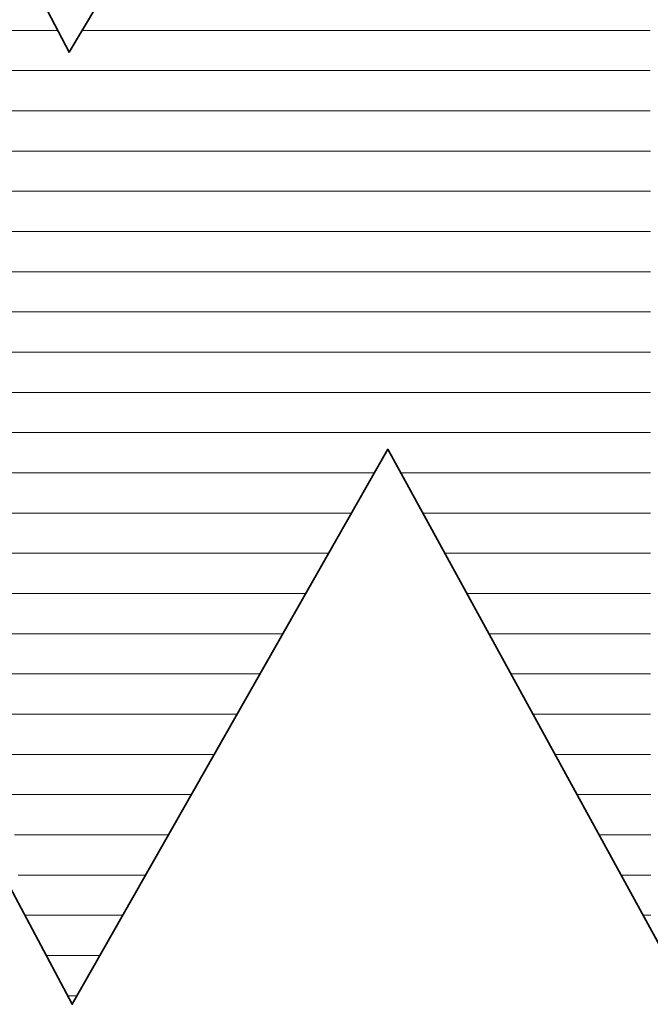
# Model space of a CAD drawing. Units: millimetres. Extents: x 59 to 11996, y 24 to 8424.
# Drawn here: x 8539 to 8649, y 370 to 541 of the extents above; entities that cross this region are included whole.
import ezdxf

# ---------------------------------------------------------------- set-up
doc = ezdxf.new("R2010")
doc.units = ezdxf.units.MM
doc.header["$MEASUREMENT"] = 0
doc.layers.add('(1) Shape lines', color=7, linetype='Continuous', lineweight=35)
doc.layers.add('(9) Sheet', color=7, linetype='Continuous', lineweight=35)

# ---------------------------------------------------------------- blocks, each defined once
blk = doc.blocks.new('HATCH_879_33511373-41fb-4b27-ba25-bb4a96ce6855')
at = {"layer": '(1) Shape lines', "color": 0, "lineweight": 9}
for p, q in [((8539.43, 539), (8525.45, 539)), ((8539.43, 532), (8526.1, 532)), ((8539.43, 525), (8526.74, 525)), ((8539.43, 518), (8527.38, 518)), ((8539.43, 511), (8528.02, 511)), ((8539.43, 504), (8528.66, 504)), ((8539.43, 497), (8529.3, 497)), ((8539.43, 490), (8529.94, 490)), ((8539.43, 483), (8530.58, 483)), ((8539.43, 476), (8531.22, 476)), ((8539.43, 469), (8531.86, 469)), ((8539.43, 462), (8532.5, 462)), ((8539.43, 455), (8533.14, 455)), ((8539.43, 448), (8533.78, 448)), ((8539.43, 441), (8534.42, 441)), ((8539.43, 434), (8535.06, 434)), ((8539.43, 427), (8535.7, 427)), ((8539.43, 420), (8536.34, 420)), ((8539.43, 413), (8536.98, 413)), ((8539.43, 406), (8537.62, 406)), ((8539.43, 399), (8538.26, 399)), ((8539.43, 392), (8538.9, 392))]:
    blk.add_line(p, q, dxfattribs=at)
blk = doc.blocks.new('HATCH_882_a4b2a30c-a24c-4344-8a86-ab053a050499')
at = {"layer": '(1) Shape lines', "color": 0, "lineweight": 9}
for p, q in [((8539.99, 539), (8539.43, 539)), ((8540.32, 532), (8539.43, 532)), ((8540.64, 525), (8539.43, 525)), ((8540.96, 518), (8539.43, 518)), ((8541.28, 511), (8539.43, 511)), ((8541.61, 504), (8539.43, 504)), ((8541.93, 497), (8539.43, 497)), ((8542.25, 490), (8539.43, 490)), ((8542.58, 483), (8539.43, 483)), ((8542.9, 476), (8539.43, 476)), ((8543.22, 469), (8539.43, 469)), ((8543.55, 462), (8539.43, 462)), ((8543.87, 455), (8539.43, 455)), ((8544.19, 448), (8539.43, 448)), ((8544.52, 441), (8539.43, 441)), ((8544.84, 434), (8539.43, 434)), ((8545.16, 427), (8539.43, 427)), ((8545.48, 420), (8539.43, 420)), ((8545.81, 413), (8539.43, 413)), ((8546.13, 406), (8539.43, 406)), ((8546.45, 399), (8539.43, 399)), ((8546.78, 392), (8539.43, 392)), ((8547.1, 385), (8540.08, 385)), ((8547.42, 378), (8543.8, 378)), ((8547.75, 371), (8547.52, 371))]:
    blk.add_line(p, q, dxfattribs=at)
blk = doc.blocks.new('HATCH_883_8c190738-5877-4a01-924e-b5708dfa4cad')
at = {"layer": '(1) Shape lines', "color": 0, "lineweight": 9}
for p, q in [((8545.77, 539), (8539.99, 539)), ((8547.77, 532), (8540.32, 532)), ((8547.77, 525), (8540.64, 525)), ((8547.77, 518), (8540.96, 518)), ((8547.77, 511), (8541.28, 511)), ((8547.77, 504), (8541.61, 504)), ((8547.77, 497), (8541.93, 497)), ((8547.77, 490), (8542.25, 490)), ((8547.77, 483), (8542.58, 483)), ((8547.77, 476), (8542.9, 476)), ((8547.77, 469), (8543.22, 469)), ((8547.77, 462), (8543.55, 462)), ((8547.77, 455), (8543.87, 455)), ((8547.77, 448), (8544.19, 448)), ((8547.77, 441), (8544.52, 441)), ((8547.77, 434), (8544.84, 434)), ((8547.77, 427), (8545.16, 427)), ((8547.77, 420), (8545.48, 420)), ((8547.77, 413), (8545.81, 413)), ((8547.77, 406), (8546.13, 406)), ((8547.77, 399), (8546.45, 399)), ((8547.77, 392), (8546.78, 392)), ((8547.77, 385), (8547.1, 385)), ((8547.77, 378), (8547.42, 378)), ((8547.77, 371), (8547.75, 371))]:
    blk.add_line(p, q, dxfattribs=at)
blk = doc.blocks.new('HATCH_886_2925b58c-aa7f-4f1f-a686-1f24900cb635')
at = {"layer": '(1) Shape lines', "color": 0, "lineweight": 9}
for p, q in [((8547.78, 532), (8547.77, 532)), ((8547.8, 525), (8547.77, 525)), ((8547.82, 518), (8547.77, 518)), ((8547.85, 511), (8547.77, 511)), ((8547.87, 504), (8547.77, 504)), ((8547.89, 497), (8547.77, 497)), ((8547.92, 490), (8547.77, 490)), ((8547.94, 483), (8547.77, 483)), ((8547.96, 476), (8547.77, 476)), ((8547.98, 469), (8547.77, 469)), ((8548.01, 462), (8547.77, 462)), ((8548.03, 455), (8547.77, 455)), ((8548.05, 448), (8547.77, 448)), ((8548.08, 441), (8547.77, 441)), ((8548.1, 434), (8547.77, 434)), ((8548.12, 427), (8547.77, 427)), ((8548.14, 420), (8547.77, 420)), ((8548.17, 413), (8547.77, 413)), ((8548.19, 406), (8547.77, 406)), ((8548.21, 399), (8547.77, 399)), ((8548.24, 392), (8547.77, 392)), ((8548.26, 385), (8547.77, 385)), ((8548.28, 378), (8547.77, 378)), ((8548.3, 371), (8547.77, 371))]:
    blk.add_line(p, q, dxfattribs=at)
blk = doc.blocks.new('HATCH_887_f7555e67-8582-4ec3-9697-202bca8c301a')
at = {"layer": '(1) Shape lines', "color": 0, "lineweight": 9}
for p, q in [((8548.31, 532), (8547.78, 532)), ((8548.31, 525), (8547.8, 525)), ((8548.31, 518), (8547.82, 518)), ((8548.31, 511), (8547.85, 511)), ((8548.31, 504), (8547.87, 504)), ((8548.31, 497), (8547.89, 497)), ((8548.31, 490), (8547.92, 490)), ((8548.31, 483), (8547.94, 483)), ((8548.31, 476), (8547.96, 476)), ((8548.31, 469), (8547.98, 469)), ((8548.31, 462), (8548.01, 462)), ((8548.31, 455), (8548.03, 455)), ((8548.31, 448), (8548.05, 448)), ((8548.31, 441), (8548.08, 441)), ((8548.31, 434), (8548.1, 434)), ((8548.31, 427), (8548.12, 427)), ((8548.31, 420), (8548.14, 420)), ((8548.31, 413), (8548.17, 413)), ((8548.31, 406), (8548.19, 406)), ((8548.31, 399), (8548.21, 399)), ((8548.31, 392), (8548.24, 392)), ((8548.31, 385), (8548.26, 385)), ((8548.31, 378), (8548.28, 378)), ((8548.31, 371), (8548.3, 371))]:
    blk.add_line(p, q, dxfattribs=at)
blk = doc.blocks.new('HATCH_890_54acd825-ce00-4ca1-8564-d6b3cd5d180d')
at = {"layer": '(1) Shape lines', "color": 0, "lineweight": 9}
for p, q in [((8548.39, 532), (8548.31, 532)), ((8548.54, 525), (8548.31, 525)), ((8548.69, 518), (8548.31, 518)), ((8548.83, 511), (8548.31, 511)), ((8548.98, 504), (8548.31, 504)), ((8549.13, 497), (8548.31, 497)), ((8549.27, 490), (8548.31, 490)), ((8549.42, 483), (8548.31, 483)), ((8549.56, 476), (8548.31, 476)), ((8549.71, 469), (8548.31, 469)), ((8549.86, 462), (8548.31, 462)), ((8550, 455), (8548.31, 455)), ((8550.15, 448), (8548.31, 448)), ((8550.3, 441), (8548.31, 441)), ((8550.44, 434), (8548.31, 434)), ((8550.59, 427), (8548.31, 427)), ((8550.73, 420), (8548.31, 420)), ((8550.88, 413), (8548.31, 413)), ((8551.03, 406), (8548.31, 406)), ((8551.17, 399), (8548.31, 399)), ((8551.32, 392), (8548.31, 392)), ((8551.47, 385), (8548.31, 385)), ((8551.61, 378), (8548.31, 378)), ((8549.15, 371), (8548.31, 371))]:
    blk.add_line(p, q, dxfattribs=at)
blk = doc.blocks.new('HATCH_891_9725c9aa-49d3-4cfb-86b1-b8ad56f275ce')
at = {"layer": '(1) Shape lines', "color": 0, "lineweight": 9}
for p, q in [((8551.67, 539), (8550.04, 539)), ((8551.67, 532), (8548.39, 532)), ((8551.67, 525), (8548.54, 525)), ((8551.67, 518), (8548.69, 518)), ((8551.67, 511), (8548.83, 511)), ((8551.67, 504), (8548.98, 504)), ((8551.67, 497), (8549.13, 497)), ((8551.67, 490), (8549.27, 490)), ((8551.67, 483), (8549.42, 483)), ((8551.67, 476), (8549.56, 476)), ((8551.67, 469), (8549.71, 469)), ((8551.67, 462), (8549.86, 462)), ((8551.67, 455), (8550, 455)), ((8551.67, 448), (8550.15, 448)), ((8551.67, 441), (8550.3, 441)), ((8551.67, 434), (8550.44, 434)), ((8551.67, 427), (8550.59, 427)), ((8551.67, 420), (8550.73, 420)), ((8551.67, 413), (8550.88, 413)), ((8551.67, 406), (8551.03, 406)), ((8551.67, 399), (8551.17, 399)), ((8551.67, 392), (8551.32, 392)), ((8551.67, 385), (8551.47, 385)), ((8551.67, 378), (8551.61, 378))]:
    blk.add_line(p, q, dxfattribs=at)
blk = doc.blocks.new('HATCH_894_63a9fdfe-9ca1-4007-b857-1d55c77e1491')
at = {"layer": '(1) Shape lines', "color": 0, "lineweight": 9}
for p, q in [((8551.93, 539), (8551.67, 539)), ((8552.6, 532), (8551.67, 532)), ((8553.27, 525), (8551.67, 525)), ((8553.95, 518), (8551.67, 518)), ((8554.62, 511), (8551.67, 511)), ((8555.3, 504), (8551.67, 504)), ((8555.97, 497), (8551.67, 497)), ((8556.64, 490), (8551.67, 490)), ((8557.32, 483), (8551.67, 483)), ((8557.99, 476), (8551.67, 476)), ((8558.66, 469), (8551.67, 469)), ((8559.34, 462), (8551.67, 462)), ((8560.01, 455), (8551.67, 455)), ((8560.69, 448), (8551.67, 448)), ((8561.36, 441), (8551.67, 441)), ((8562.03, 434), (8551.67, 434)), ((8562.71, 427), (8551.67, 427)), ((8563.38, 420), (8551.67, 420)), ((8564.06, 413), (8551.67, 413)), ((8564.73, 406), (8551.67, 406)), ((8565.06, 399), (8551.67, 399)), ((8561.09, 392), (8551.67, 392)), ((8557.11, 385), (8551.67, 385)), ((8553.13, 378), (8551.67, 378))]:
    blk.add_line(p, q, dxfattribs=at)
blk = doc.blocks.new('HATCH_895_c749dbd9-59e2-459e-bcdb-c7cb5210abc7')
at = {"layer": '(1) Shape lines', "color": 0, "lineweight": 9}
for p, q in [((8565.35, 560), (8562.58, 560)), ((8565.35, 553), (8558.4, 553)), ((8565.35, 546), (8554.22, 546)), ((8565.35, 539), (8551.93, 539)), ((8565.35, 532), (8552.6, 532)), ((8565.35, 525), (8553.27, 525)), ((8565.35, 518), (8553.95, 518)), ((8565.35, 511), (8554.62, 511)), ((8565.35, 504), (8555.3, 504)), ((8565.35, 497), (8555.97, 497)), ((8565.35, 490), (8556.64, 490)), ((8565.35, 483), (8557.32, 483)), ((8565.35, 476), (8557.99, 476)), ((8565.35, 469), (8558.66, 469)), ((8565.35, 462), (8559.34, 462)), ((8565.35, 455), (8560.01, 455)), ((8565.35, 448), (8560.69, 448)), ((8565.35, 441), (8561.36, 441)), ((8565.35, 434), (8562.03, 434)), ((8565.35, 427), (8562.71, 427)), ((8565.35, 420), (8563.38, 420)), ((8565.35, 413), (8564.06, 413)), ((8565.35, 406), (8564.73, 406))]:
    blk.add_line(p, q, dxfattribs=at)
blk = doc.blocks.new('HATCH_898_120afd5b-e8b4-493c-8e8b-19b9f4ec914f')
at = {"layer": '(1) Shape lines', "color": 0, "lineweight": 9}
for p, q in [((8565.75, 560), (8565.35, 560)), ((8566.34, 553), (8565.35, 553)), ((8566.94, 546), (8565.35, 546)), ((8567.54, 539), (8565.35, 539)), ((8568.13, 532), (8565.35, 532)), ((8568.73, 525), (8565.35, 525)), ((8569.33, 518), (8565.35, 518)), ((8569.92, 511), (8565.35, 511)), ((8570.52, 504), (8565.35, 504)), ((8571.11, 497), (8565.35, 497)), ((8571.71, 490), (8565.35, 490)), ((8572.31, 483), (8565.35, 483)), ((8572.9, 476), (8565.35, 476)), ((8573.5, 469), (8565.35, 469)), ((8574.1, 462), (8565.35, 462)), ((8574.69, 455), (8565.35, 455)), ((8575.29, 448), (8565.35, 448)), ((8575.88, 441), (8565.35, 441)), ((8576.48, 434), (8565.35, 434)), ((8577.08, 427), (8565.35, 427)), ((8577, 420), (8565.35, 420)), ((8573.02, 413), (8565.35, 413)), ((8569.04, 406), (8565.35, 406))]:
    blk.add_line(p, q, dxfattribs=at)
blk = doc.blocks.new('HATCH_899_1d1fc7b2-609d-4688-8d23-ecddc050696e')
at = {"layer": '(1) Shape lines', "color": 0, "lineweight": 9}
for p, q in [((8577.58, 581), (8575.12, 581)), ((8577.58, 574), (8570.94, 574)), ((8577.58, 567), (8566.76, 567)), ((8577.58, 560), (8565.75, 560)), ((8577.58, 553), (8566.34, 553)), ((8577.58, 546), (8566.94, 546)), ((8577.58, 539), (8567.54, 539)), ((8577.58, 532), (8568.13, 532)), ((8577.58, 525), (8568.73, 525)), ((8577.58, 518), (8569.33, 518)), ((8577.58, 511), (8569.92, 511)), ((8577.58, 504), (8570.52, 504)), ((8577.58, 497), (8571.11, 497)), ((8577.58, 490), (8571.71, 490)), ((8577.58, 483), (8572.31, 483)), ((8577.58, 476), (8572.9, 476)), ((8577.58, 469), (8573.5, 469)), ((8577.58, 462), (8574.1, 462)), ((8577.58, 455), (8574.69, 455)), ((8577.58, 448), (8575.29, 448)), ((8577.58, 441), (8575.88, 441)), ((8577.58, 434), (8576.48, 434)), ((8577.58, 427), (8577.08, 427))]:
    blk.add_line(p, q, dxfattribs=at)
blk = doc.blocks.new('HATCH_900_2f32fa10-c7f8-44b4-ab40-8a53e6c44bf3')
at = {"layer": '(1) Shape lines', "color": 0, "lineweight": 9}
for p, q in [((8578.16, 581), (8577.58, 581)), ((8579.13, 574), (8577.58, 574)), ((8580.1, 567), (8577.58, 567)), ((8581.07, 560), (8577.58, 560)), ((8582.04, 553), (8577.58, 553)), ((8583.01, 546), (8577.58, 546)), ((8583.98, 539), (8577.58, 539)), ((8584.95, 532), (8577.58, 532)), ((8585.92, 525), (8577.58, 525)), ((8586.9, 518), (8577.58, 518)), ((8587.87, 511), (8577.58, 511)), ((8588.84, 504), (8577.58, 504)), ((8589.81, 497), (8577.58, 497)), ((8590.78, 490), (8577.58, 490)), ((8591.75, 483), (8577.58, 483)), ((8592.72, 476), (8577.58, 476)), ((8593.69, 469), (8577.58, 469)), ((8594.66, 462), (8577.58, 462)), ((8595.63, 455), (8577.58, 455)), ((8592.91, 448), (8577.58, 448)), ((8588.93, 441), (8577.58, 441)), ((8584.95, 434), (8577.58, 434)), ((8580.97, 427), (8577.58, 427))]:
    blk.add_line(p, q, dxfattribs=at)
blk = doc.blocks.new('HATCH_901_fc5b930d-d2a8-4878-990d-6bf2d490aeb3')
at = {"layer": '(1) Shape lines', "color": 0, "lineweight": 9}
for p, q in [((8595.88, 609), (8591.84, 609)), ((8595.88, 602), (8587.66, 602)), ((8595.88, 595), (8583.48, 595)), ((8595.88, 588), (8579.3, 588)), ((8595.88, 581), (8578.16, 581)), ((8595.88, 574), (8579.13, 574)), ((8595.88, 567), (8580.1, 567)), ((8595.88, 560), (8581.07, 560)), ((8595.88, 553), (8582.04, 553)), ((8595.88, 546), (8583.01, 546)), ((8595.88, 539), (8583.98, 539)), ((8595.88, 532), (8584.95, 532)), ((8595.88, 525), (8585.92, 525)), ((8595.88, 518), (8586.9, 518)), ((8595.88, 511), (8587.87, 511)), ((8595.88, 504), (8588.84, 504)), ((8595.88, 497), (8589.81, 497)), ((8595.88, 490), (8590.78, 490)), ((8595.88, 483), (8591.75, 483)), ((8595.88, 476), (8592.72, 476)), ((8595.88, 469), (8593.69, 469)), ((8595.88, 462), (8594.66, 462)), ((8595.88, 455), (8595.63, 455))]:
    blk.add_line(p, q, dxfattribs=at)
blk = doc.blocks.new('HATCH_904_78c85d49-1360-47d8-a99d-d07c7ee9d4db')
at = {"layer": '(1) Shape lines', "color": 0, "lineweight": 9}
for p, q in [((8596.21, 609), (8595.88, 609)), ((8596.55, 602), (8595.88, 602)), ((8596.89, 595), (8595.88, 595)), ((8597.24, 588), (8595.88, 588)), ((8597.58, 581), (8595.88, 581)), ((8597.92, 574), (8595.88, 574)), ((8598.26, 567), (8595.88, 567)), ((8598.61, 560), (8595.88, 560)), ((8598.95, 553), (8595.88, 553)), ((8599.29, 546), (8595.88, 546)), ((8599.63, 539), (8595.88, 539)), ((8599.97, 532), (8595.88, 532)), ((8600.32, 525), (8595.88, 525)), ((8600.66, 518), (8595.88, 518)), ((8601, 511), (8595.88, 511)), ((8601.34, 504), (8595.88, 504)), ((8601.69, 497), (8595.88, 497)), ((8602.03, 490), (8595.88, 490)), ((8602.37, 483), (8595.88, 483)), ((8602.71, 476), (8595.88, 476)), ((8603.05, 469), (8595.88, 469)), ((8600.86, 462), (8595.88, 462)), ((8596.88, 455), (8595.88, 455))]:
    blk.add_line(p, q, dxfattribs=at)
blk = doc.blocks.new('HATCH_905_4ad99024-7d91-4ac4-97ab-45840bbf9ae4')
at = {"layer": '(1) Shape lines', "color": 0, "lineweight": 9}
for p, q in [((8603.2, 623), (8600.2, 623)), ((8603.2, 616), (8596.02, 616)), ((8603.2, 609), (8596.21, 609)), ((8603.2, 602), (8596.55, 602)), ((8603.2, 595), (8596.89, 595)), ((8603.2, 588), (8597.24, 588)), ((8603.2, 581), (8597.58, 581)), ((8603.2, 574), (8597.92, 574)), ((8603.2, 567), (8598.26, 567)), ((8603.2, 560), (8598.61, 560)), ((8603.2, 553), (8598.95, 553)), ((8603.2, 546), (8599.29, 546)), ((8603.2, 539), (8599.63, 539)), ((8603.2, 532), (8599.97, 532)), ((8603.2, 525), (8600.32, 525)), ((8603.2, 518), (8600.66, 518)), ((8603.2, 511), (8601, 511)), ((8603.2, 504), (8601.34, 504)), ((8603.2, 497), (8601.69, 497)), ((8603.2, 490), (8602.03, 490)), ((8603.2, 483), (8602.37, 483)), ((8603.2, 476), (8602.71, 476)), ((8603.2, 469), (8603.05, 469))]:
    blk.add_line(p, q, dxfattribs=at)
blk = doc.blocks.new('HATCH_908_999b7926-7cd7-4b0c-90c0-4465bea8072f')
at = {"layer": '(1) Shape lines', "color": 0, "lineweight": 9}
for p, q in [((8603.22, 623), (8603.2, 623)), ((8603.25, 616), (8603.2, 616)), ((8603.28, 609), (8603.2, 609)), ((8603.32, 602), (8603.2, 602)), ((8603.35, 595), (8603.2, 595)), ((8603.38, 588), (8603.2, 588)), ((8603.41, 581), (8603.2, 581)), ((8603.44, 574), (8603.2, 574)), ((8603.48, 567), (8603.2, 567)), ((8603.51, 560), (8603.2, 560)), ((8603.54, 553), (8603.2, 553)), ((8603.57, 546), (8603.2, 546)), ((8603.61, 539), (8603.2, 539)), ((8603.64, 532), (8603.2, 532)), ((8603.67, 525), (8603.2, 525)), ((8603.7, 518), (8603.2, 518)), ((8603.74, 511), (8603.2, 511)), ((8603.77, 504), (8603.2, 504)), ((8603.8, 497), (8603.2, 497)), ((8603.83, 490), (8603.2, 490)), ((8603.86, 483), (8603.2, 483)), ((8603.9, 476), (8603.2, 476)), ((8603.93, 469), (8603.2, 469))]:
    blk.add_line(p, q, dxfattribs=at)
blk = doc.blocks.new('HATCH_909_8f682516-8b5f-4728-a35f-3a10f78668ec')
at = {"layer": '(1) Shape lines', "color": 0, "lineweight": 9}
for p, q in [((8603.95, 623), (8603.22, 623)), ((8603.95, 616), (8603.25, 616)), ((8603.95, 609), (8603.28, 609)), ((8603.95, 602), (8603.32, 602)), ((8603.95, 595), (8603.35, 595)), ((8603.95, 588), (8603.38, 588)), ((8603.95, 581), (8603.41, 581)), ((8603.95, 574), (8603.44, 574)), ((8603.95, 567), (8603.48, 567)), ((8603.95, 560), (8603.51, 560)), ((8603.95, 553), (8603.54, 553)), ((8603.95, 546), (8603.57, 546)), ((8603.95, 539), (8603.61, 539)), ((8603.95, 532), (8603.64, 532)), ((8603.95, 525), (8603.67, 525)), ((8603.95, 518), (8603.7, 518)), ((8603.95, 511), (8603.74, 511)), ((8603.95, 504), (8603.77, 504)), ((8603.95, 497), (8603.8, 497)), ((8603.95, 490), (8603.83, 490)), ((8603.95, 483), (8603.86, 483)), ((8603.95, 476), (8603.9, 476)), ((8603.95, 469), (8603.93, 469))]:
    blk.add_line(p, q, dxfattribs=at)
blk = doc.blocks.new('HATCH_912_a0f92cb1-bd1c-49d7-92a7-99bf23cc214a')
at = {"layer": '(1) Shape lines', "color": 0, "lineweight": 9}
for p, q in [((8604.15, 623), (8603.95, 623)), ((8604.38, 616), (8603.95, 616)), ((8604.6, 609), (8603.95, 609)), ((8604.83, 602), (8603.95, 602)), ((8605.05, 595), (8603.95, 595)), ((8605.28, 588), (8603.95, 588)), ((8605.5, 581), (8603.95, 581)), ((8605.73, 574), (8603.95, 574)), ((8605.95, 567), (8603.95, 567)), ((8606.18, 560), (8603.95, 560)), ((8606.4, 553), (8603.95, 553)), ((8606.63, 546), (8603.95, 546)), ((8606.85, 539), (8603.95, 539)), ((8607.08, 532), (8603.95, 532)), ((8607.31, 525), (8603.95, 525)), ((8607.53, 518), (8603.95, 518)), ((8607.76, 511), (8603.95, 511)), ((8607.98, 504), (8603.95, 504)), ((8608.21, 497), (8603.95, 497)), ((8608.43, 490), (8603.95, 490)), ((8608.66, 483), (8603.95, 483)), ((8608.88, 476), (8603.95, 476)), ((8609.11, 469), (8603.95, 469)), ((8609.33, 462), (8605.45, 462)), ((8609.56, 455), (8609.28, 455))]:
    blk.add_line(p, q, dxfattribs=at)
blk = doc.blocks.new('HATCH_913_2112b871-2614-48e6-bb9e-059512d5bc1a')
at = {"layer": '(1) Shape lines', "color": 0, "lineweight": 9}
for p, q in [((8607.39, 623), (8604.15, 623)), ((8609.58, 616), (8604.38, 616)), ((8609.58, 609), (8604.6, 609)), ((8609.58, 602), (8604.83, 602)), ((8609.58, 595), (8605.05, 595)), ((8609.58, 588), (8605.28, 588)), ((8609.58, 581), (8605.5, 581)), ((8609.58, 574), (8605.73, 574)), ((8609.58, 567), (8605.95, 567)), ((8609.58, 560), (8606.18, 560)), ((8609.58, 553), (8606.4, 553)), ((8609.58, 546), (8606.63, 546)), ((8609.58, 539), (8606.85, 539)), ((8609.58, 532), (8607.08, 532)), ((8609.58, 525), (8607.31, 525)), ((8609.58, 518), (8607.53, 518)), ((8609.58, 511), (8607.76, 511)), ((8609.58, 504), (8607.98, 504)), ((8609.58, 497), (8608.21, 497)), ((8609.58, 490), (8608.43, 490)), ((8609.58, 483), (8608.66, 483)), ((8609.58, 476), (8608.88, 476)), ((8609.58, 469), (8609.11, 469)), ((8609.58, 462), (8609.33, 462)), ((8609.58, 455), (8609.56, 455))]:
    blk.add_line(p, q, dxfattribs=at)
blk = doc.blocks.new('HATCH_920_793b74f9-e570-4c8b-84b5-a48c1665768a')
at = {"layer": '(1) Shape lines', "color": 0, "lineweight": 9}
for p, q in [((8617.12, 539), (8609.58, 539)), ((8617.78, 532), (8609.58, 532)), ((8618.44, 525), (8609.58, 525)), ((8619.1, 518), (8609.58, 518)), ((8619.76, 511), (8609.58, 511)), ((8620.42, 504), (8609.58, 504)), ((8621.08, 497), (8609.58, 497)), ((8621.74, 490), (8609.58, 490)), ((8622.41, 483), (8609.58, 483)), ((8623.07, 476), (8609.58, 476)), ((8623.73, 469), (8609.58, 469)), ((8624.39, 462), (8609.58, 462)), ((8625.05, 455), (8609.58, 455)), ((8625.71, 448), (8613.12, 448)), ((8626.37, 441), (8616.95, 441)), ((8627.03, 434), (8620.79, 434)), ((8627.69, 427), (8624.62, 427))]:
    blk.add_line(p, q, dxfattribs=at)
blk = doc.blocks.new('HATCH_921_dca04358-f150-4da3-a601-a4aa479fde86')
at = {"layer": '(1) Shape lines', "color": 0, "lineweight": 9}
for p, q in [((8628.32, 539), (8617.12, 539)), ((8628.32, 532), (8617.78, 532)), ((8628.32, 525), (8618.44, 525)), ((8628.32, 518), (8619.1, 518)), ((8628.32, 511), (8619.76, 511)), ((8628.32, 504), (8620.42, 504)), ((8628.32, 497), (8621.08, 497)), ((8628.32, 490), (8621.74, 490)), ((8628.32, 483), (8622.41, 483)), ((8628.32, 476), (8623.07, 476)), ((8628.32, 469), (8623.73, 469)), ((8628.32, 462), (8624.39, 462)), ((8628.32, 455), (8625.05, 455)), ((8628.32, 448), (8625.71, 448)), ((8628.32, 441), (8626.37, 441)), ((8628.32, 434), (8627.03, 434)), ((8628.32, 427), (8627.69, 427))]:
    blk.add_line(p, q, dxfattribs=at)
blk = doc.blocks.new('HATCH_926_395f7a1e-71f6-41c4-aa8d-95098f460b95')
at = {"layer": '(1) Shape lines', "color": 0, "lineweight": 9}
for p, q in [((8628.35, 581), (8628.32, 581)), ((8628.4, 574), (8628.32, 574)), ((8628.46, 567), (8628.32, 567)), ((8628.51, 560), (8628.32, 560)), ((8628.56, 553), (8628.32, 553)), ((8628.61, 546), (8628.32, 546)), ((8628.66, 539), (8628.32, 539)), ((8628.71, 532), (8628.32, 532)), ((8628.76, 525), (8628.32, 525)), ((8628.82, 518), (8628.32, 518)), ((8628.87, 511), (8628.32, 511)), ((8628.92, 504), (8628.32, 504)), ((8628.97, 497), (8628.32, 497)), ((8629.02, 490), (8628.32, 490)), ((8629.07, 483), (8628.32, 483)), ((8629.12, 476), (8628.32, 476)), ((8629.17, 469), (8628.32, 469)), ((8629.23, 462), (8628.32, 462)), ((8629.28, 455), (8628.32, 455)), ((8629.33, 448), (8628.32, 448)), ((8629.38, 441), (8628.32, 441)), ((8629.43, 434), (8628.32, 434)), ((8629.48, 427), (8628.32, 427)), ((8629.53, 420), (8628.46, 420))]:
    blk.add_line(p, q, dxfattribs=at)
blk = doc.blocks.new('HATCH_927_76fb376c-07d4-4ce1-9bf0-9a95c7825e48')
at = {"layer": '(1) Shape lines', "color": 0, "lineweight": 9}
for p, q in [((8629.55, 581), (8628.35, 581)), ((8629.55, 574), (8628.4, 574)), ((8629.55, 567), (8628.46, 567)), ((8629.55, 560), (8628.51, 560)), ((8629.55, 553), (8628.56, 553)), ((8629.55, 546), (8628.61, 546)), ((8629.55, 539), (8628.66, 539)), ((8629.55, 532), (8628.71, 532)), ((8629.55, 525), (8628.76, 525)), ((8629.55, 518), (8628.82, 518)), ((8629.55, 511), (8628.87, 511)), ((8629.55, 504), (8628.92, 504)), ((8629.55, 497), (8628.97, 497)), ((8629.55, 490), (8629.02, 490)), ((8629.55, 483), (8629.07, 483)), ((8629.55, 476), (8629.12, 476)), ((8629.55, 469), (8629.17, 469)), ((8629.55, 462), (8629.23, 462)), ((8629.55, 455), (8629.28, 455)), ((8629.55, 448), (8629.33, 448)), ((8629.55, 441), (8629.38, 441)), ((8629.55, 434), (8629.43, 434)), ((8629.55, 427), (8629.48, 427)), ((8629.55, 420), (8629.53, 420))]:
    blk.add_line(p, q, dxfattribs=at)
blk = doc.blocks.new('HATCH_930_32543e51-3454-4e0a-9972-a279bc59b2ea')
at = {"layer": '(1) Shape lines', "color": 0, "lineweight": 9}
for p, q in [((8629.56, 581), (8629.55, 581)), ((8629.6, 574), (8629.55, 574)), ((8629.63, 567), (8629.55, 567)), ((8629.67, 560), (8629.55, 560)), ((8629.71, 553), (8629.55, 553)), ((8629.75, 546), (8629.55, 546)), ((8629.78, 539), (8629.55, 539)), ((8629.82, 532), (8629.55, 532)), ((8629.86, 525), (8629.55, 525)), ((8629.9, 518), (8629.55, 518)), ((8629.94, 511), (8629.55, 511)), ((8629.97, 504), (8629.55, 504)), ((8630.01, 497), (8629.55, 497)), ((8630.05, 490), (8629.55, 490)), ((8630.09, 483), (8629.55, 483)), ((8630.12, 476), (8629.55, 476)), ((8630.16, 469), (8629.55, 469)), ((8630.2, 462), (8629.55, 462)), ((8630.24, 455), (8629.55, 455)), ((8630.28, 448), (8629.55, 448)), ((8630.31, 441), (8629.55, 441)), ((8630.35, 434), (8629.55, 434)), ((8630.39, 427), (8629.55, 427)), ((8630.43, 420), (8629.55, 420))]:
    blk.add_line(p, q, dxfattribs=at)
blk = doc.blocks.new('HATCH_931_24cd3391-518c-4ae2-b249-fb6d47fae621')
at = {"layer": '(1) Shape lines', "color": 0, "lineweight": 9}
for p, q in [((8630.43, 581), (8629.56, 581)), ((8630.45, 574), (8629.6, 574)), ((8630.45, 567), (8629.63, 567)), ((8630.45, 560), (8629.67, 560)), ((8630.45, 553), (8629.71, 553)), ((8630.45, 546), (8629.75, 546)), ((8630.45, 539), (8629.78, 539)), ((8630.45, 532), (8629.82, 532)), ((8630.45, 525), (8629.86, 525)), ((8630.45, 518), (8629.9, 518)), ((8630.45, 511), (8629.94, 511)), ((8630.45, 504), (8629.97, 504)), ((8630.45, 497), (8630.01, 497)), ((8630.45, 490), (8630.05, 490)), ((8630.45, 483), (8630.09, 483)), ((8630.45, 476), (8630.12, 476)), ((8630.45, 469), (8630.16, 469)), ((8630.45, 462), (8630.2, 462)), ((8630.45, 455), (8630.24, 455)), ((8630.45, 448), (8630.28, 448)), ((8630.45, 441), (8630.31, 441)), ((8630.45, 434), (8630.35, 434)), ((8630.45, 427), (8630.39, 427)), ((8630.45, 420), (8630.43, 420))]:
    blk.add_line(p, q, dxfattribs=at)
blk = doc.blocks.new('HATCH_932_e2ea6b51-b460-4f3f-99ec-b5d93f60abe5')
at = {"layer": '(1) Shape lines', "color": 0, "lineweight": 9}
for p, q in [((8634.35, 539), (8630.45, 539)), ((8635, 532), (8630.45, 532)), ((8635.65, 525), (8630.45, 525)), ((8636.31, 518), (8630.45, 518)), ((8636.96, 511), (8630.45, 511)), ((8637.61, 504), (8630.45, 504)), ((8638.26, 497), (8630.45, 497)), ((8638.91, 490), (8630.45, 490)), ((8639.56, 483), (8630.45, 483)), ((8640.21, 476), (8630.45, 476)), ((8640.86, 469), (8630.45, 469)), ((8641.52, 462), (8630.45, 462)), ((8642.17, 455), (8630.45, 455)), ((8642.82, 448), (8630.45, 448)), ((8643.47, 441), (8630.45, 441)), ((8644.12, 434), (8630.45, 434)), ((8644.77, 427), (8630.45, 427)), ((8645.42, 420), (8630.45, 420)), ((8646.08, 413), (8632.29, 413)), ((8646.73, 406), (8636.13, 406)), ((8647.38, 399), (8639.96, 399)), ((8648.03, 392), (8643.8, 392)), ((8648.68, 385), (8647.63, 385))]:
    blk.add_line(p, q, dxfattribs=at)
blk = doc.blocks.new('HATCH_933_8bd46a88-0e32-4087-a5c4-f6df42edd1bc')
at = {"layer": '(1) Shape lines', "color": 0, "lineweight": 9}
for p, q in [((8648.9, 539), (8634.35, 539)), ((8648.9, 532), (8635, 532)), ((8648.9, 525), (8635.65, 525)), ((8648.9, 518), (8636.31, 518)), ((8648.9, 511), (8636.96, 511)), ((8648.9, 504), (8637.61, 504)), ((8648.9, 497), (8638.26, 497)), ((8648.9, 490), (8638.91, 490)), ((8648.9, 483), (8639.56, 483)), ((8648.9, 476), (8640.21, 476)), ((8648.9, 469), (8640.86, 469)), ((8648.9, 462), (8641.52, 462)), ((8648.9, 455), (8642.17, 455)), ((8648.9, 448), (8642.82, 448)), ((8648.9, 441), (8643.47, 441)), ((8648.9, 434), (8644.12, 434)), ((8648.9, 427), (8644.77, 427)), ((8648.9, 420), (8645.42, 420)), ((8648.9, 413), (8646.08, 413)), ((8648.9, 406), (8646.73, 406)), ((8648.9, 399), (8647.38, 399)), ((8648.9, 392), (8648.03, 392)), ((8648.9, 385), (8648.68, 385))]:
    blk.add_line(p, q, dxfattribs=at)
blk = doc.blocks.new('HATCH_935_283dd92f-9253-4a08-9143-0f80e07f435f')
at = {"layer": '(1) Shape lines', "color": 0, "lineweight": 9}
for p, q in [((8648.9, 546), (8648.9, 546)), ((8648.9, 539), (8648.9, 539)), ((8648.9, 532), (8648.9, 532)), ((8648.9, 525), (8648.9, 525)), ((8648.91, 518), (8648.9, 518)), ((8648.91, 511), (8648.9, 511)), ((8648.91, 504), (8648.9, 504)), ((8648.92, 497), (8648.9, 497)), ((8648.92, 490), (8648.9, 490)), ((8648.92, 483), (8648.9, 483)), ((8648.93, 476), (8648.9, 476)), ((8648.93, 469), (8648.9, 469)), ((8648.93, 462), (8648.9, 462)), ((8648.94, 455), (8648.9, 455)), ((8648.94, 448), (8648.9, 448)), ((8648.94, 441), (8648.9, 441)), ((8648.95, 434), (8648.9, 434)), ((8648.95, 427), (8648.9, 427)), ((8648.95, 420), (8648.9, 420)), ((8648.95, 413), (8648.9, 413)), ((8648.96, 406), (8648.9, 406)), ((8648.96, 399), (8648.9, 399)), ((8648.96, 392), (8648.9, 392)), ((8648.97, 385), (8648.9, 385))]:
    blk.add_line(p, q, dxfattribs=at)
blk = doc.blocks.new('GROUP_0_5db16ae3-2bbb-4e2f-906d-8d4296fa0cd2')
at = {"layer": '(9) Sheet', "color": 7, "linetype": 'Continuous', "lineweight": 35, "ltscale": 20}
blk.add_lwpolyline([(8450.61, 553.38), (8498.43, 629.31), (8547.77, 535.19), (8603.95, 629.27), (8655.57, 535.18), (8709.45, 629.27), (8748.18, 553.38), (8656.12, 369.51), (8603.2, 466.11), (8548.31, 369.51)], close=True, dxfattribs=at)
at = {"layer": '(1) Shape lines', "color": 154, "linetype": 'ByBlock'}
for name in ['HATCH_905_4ad99024-7d91-4ac4-97ab-45840bbf9ae4', 'HATCH_908_999b7926-7cd7-4b0c-90c0-4465bea8072f', 'HATCH_909_8f682516-8b5f-4728-a35f-3a10f78668ec', 'HATCH_912_a0f92cb1-bd1c-49d7-92a7-99bf23cc214a', 'HATCH_913_2112b871-2614-48e6-bb9e-059512d5bc1a', 'HATCH_920_793b74f9-e570-4c8b-84b5-a48c1665768a', 'HATCH_921_dca04358-f150-4da3-a601-a4aa479fde86', 'HATCH_901_fc5b930d-d2a8-4878-990d-6bf2d490aeb3', 'HATCH_904_78c85d49-1360-47d8-a99d-d07c7ee9d4db', 'HATCH_879_33511373-41fb-4b27-ba25-bb4a96ce6855', 'HATCH_899_1d1fc7b2-609d-4688-8d23-ecddc050696e', 'HATCH_900_2f32fa10-c7f8-44b4-ab40-8a53e6c44bf3', 'HATCH_926_395f7a1e-71f6-41c4-aa8d-95098f460b95', 'HATCH_927_76fb376c-07d4-4ce1-9bf0-9a95c7825e48', 'HATCH_930_32543e51-3454-4e0a-9972-a279bc59b2ea', 'HATCH_931_24cd3391-518c-4ae2-b249-fb6d47fae621', 'HATCH_932_e2ea6b51-b460-4f3f-99ec-b5d93f60abe5', 'HATCH_933_8bd46a88-0e32-4087-a5c4-f6df42edd1bc', 'HATCH_895_c749dbd9-59e2-459e-bcdb-c7cb5210abc7', 'HATCH_898_120afd5b-e8b4-493c-8e8b-19b9f4ec914f', 'HATCH_882_a4b2a30c-a24c-4344-8a86-ab053a050499', 'HATCH_883_8c190738-5877-4a01-924e-b5708dfa4cad', 'HATCH_935_283dd92f-9253-4a08-9143-0f80e07f435f', 'HATCH_891_9725c9aa-49d3-4cfb-86b1-b8ad56f275ce', 'HATCH_894_63a9fdfe-9ca1-4007-b857-1d55c77e1491', 'HATCH_886_2925b58c-aa7f-4f1f-a686-1f24900cb635', 'HATCH_887_f7555e67-8582-4ec3-9697-202bca8c301a', 'HATCH_890_54acd825-ce00-4ca1-8564-d6b3cd5d180d']:
    blk.add_blockref(name, (0, 0), dxfattribs=at)

msp = doc.modelspace()

# ---------------------------------------------------------------- block references
at = {"color": 7, "linetype": 'ByBlock'}
msp.add_blockref('GROUP_0_5db16ae3-2bbb-4e2f-906d-8d4296fa0cd2', (0, 0), dxfattribs=at)

doc.saveas('drawing.dxf')
